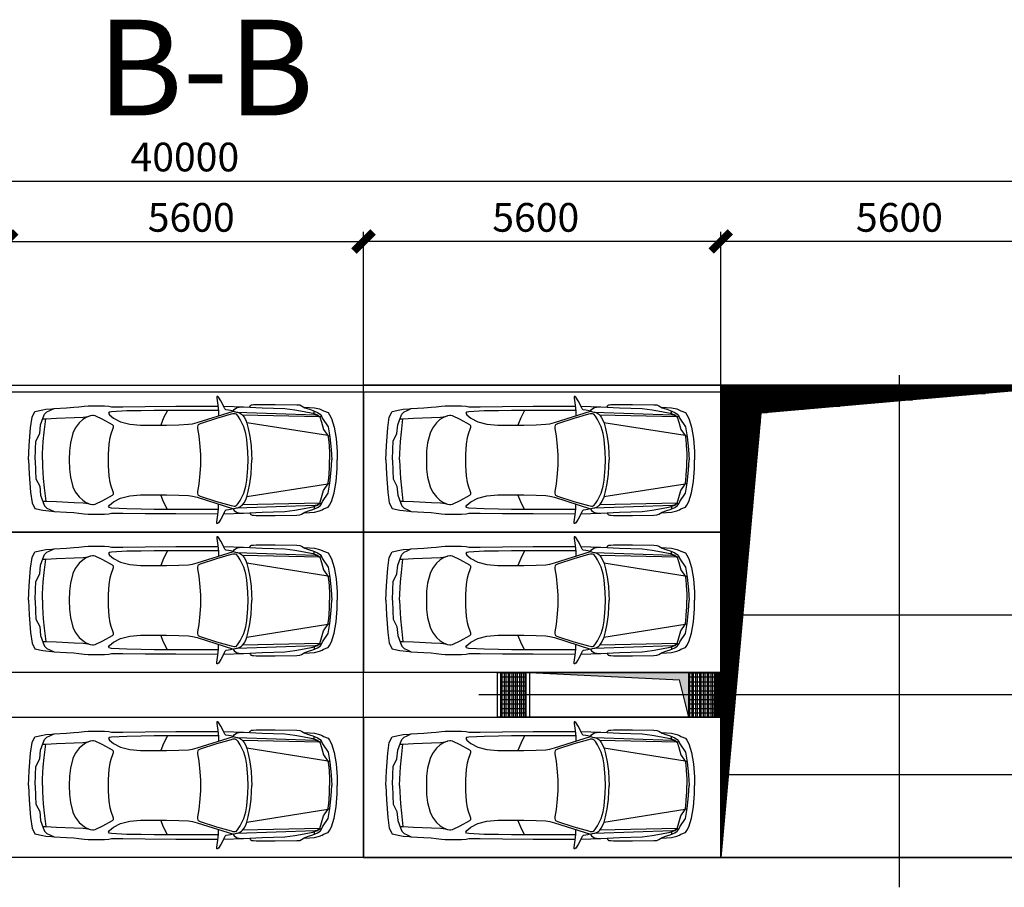
# Model space of a CAD drawing. Units: inches. Extents: x 9 to 117799, y 5 to 83299.
# Drawn here: x 86933 to 102366, y 40386 to 53985 of the extents above; entities that cross this region are included whole.
import ezdxf
from ezdxf.lldxf.tags import DXFTag

# ---------------------------------------------------------------- set-up
doc = ezdxf.new("R2010")
doc.units = ezdxf.units.IN
doc.header["$MEASUREMENT"] = 0
doc.layers.add('7粗实线', color=7, linetype='Continuous')
doc.layers.add('小车', color=6, linetype='Continuous')
doc.styles.add('工程字', font='gbenor.shx', dxfattribs={"bigfont": 'gbcbig.shx'})
tags = doc.linetypes.add('CENTER2', pattern=[1.125, 0.75, -0.125, 0.125, -0.125]).pattern_tags.tags
tags[10:11] = [DXFTag(74, 4), DXFTag(75, 0), DXFTag(340, '0'), DXFTag(46, 1.0), DXFTag(50, 0.0), DXFTag(44, 0.0), DXFTag(45, 0.0)]
tags[8:9] = [DXFTag(74, 4), DXFTag(75, 0), DXFTag(340, '0'), DXFTag(46, 1.0), DXFTag(50, 0.0), DXFTag(44, 0.0), DXFTag(45, 0.0)]
tags[6:7] = [DXFTag(74, 4), DXFTag(75, 0), DXFTag(340, '0'), DXFTag(46, 1.0), DXFTag(50, 0.0), DXFTag(44, 0.0), DXFTag(45, 0.0)]
tags[4:5] = [DXFTag(74, 4), DXFTag(75, 0), DXFTag(340, '0'), DXFTag(46, 1.0), DXFTag(50, 0.0), DXFTag(44, 0.0), DXFTag(45, 0.0)]
doc.dimstyles.new('150', dxfattribs={"dimscale": 150, "dimtxt": 3, "dimasz": 2, "dimexe": 1, "dimexo": 0, "dimtad": 1, "dimtoh": 1, "dimdsep": 46, "dimtxsty": '工程字', "dimblk": 'ARCHTICK', "dimcen": 0.65, "dimclrd": 3, "dimclre": 3, "dimclrt": 2, "dimadec": 0, "dimazin": 0, "dimtfac": 1, "dimtmove": 0, "dimatfit": 3, "dimldrblk": 'DOT', "dimfxl": 1, "dimlwd": -1, "dimarcsym": 0})

# ---------------------------------------------------------------- blocks, each defined once
blk = doc.blocks.new('_ArchTick')
at = {"color": 0, "linetype": 'ByBlock', "const_width": 0.4}
blk.add_lwpolyline([(-0.5, -0.5), (0.5, 0.5)], dxfattribs=at)
blk = doc.blocks.new('*D129')
at = {"layer": '7粗实线', "color": 3, "lineweight": -2}
for p, q in [((69522, 48254), (69522, 51605)), ((109522, 48254), (109522, 51605))]:
    blk.add_line(p, q, dxfattribs=at)
at = {"layer": '7粗实线', "color": 3}
blk.add_line((69522, 51455), (109522, 51455), dxfattribs=at)
at = {"layer": 'Defpoints', "color": 0}
for p in [(109522, 51455), (69522, 48254), (109522, 48254)]:
    blk.add_point(p, dxfattribs=at)
at = {"layer": '7粗实线', "color": 3, "xscale": 300, "yscale": 300, "zscale": 300, "rotation": 180}
blk.add_blockref('_ArchTick', (69522, 51455), dxfattribs=at)
at = {"layer": '7粗实线', "color": 3, "xscale": 300, "yscale": 300, "zscale": 300}
blk.add_blockref('_ArchTick', (109522, 51455), dxfattribs=at)
at = {"layer": '7粗实线', "color": 2, "insert": (89522, 51774), "char_height": 450, "attachment_point": 5, "style": '工程字'}
blk.add_mtext('40000', dxfattribs=at)
blk = doc.blocks.new('_Dot')
at = {"color": 0, "linetype": 'ByBlock', "lineweight": -2}
blk.add_line((-0.5, 0), (-1, 0), dxfattribs=at)
at = {"color": 0, "linetype": 'ByBlock', "const_width": 0.5}
blk.add_lwpolyline([(-0.25, 0, 1), (0.25, 0, 1)], format="xyb", close=True, dxfattribs=at)
blk = doc.blocks.new('*D131')
at = {"layer": '7粗实线', "color": 3, "lineweight": -2}
for p, q in [((92322, 48254), (92322, 50659)), ((97922, 48254), (97922, 50659))]:
    blk.add_line(p, q, dxfattribs=at)
at = {"layer": '7粗实线', "color": 3}
blk.add_line((97922, 50509), (92322, 50509), dxfattribs=at)
at = {"layer": 'Defpoints', "color": 0}
for p in [(92322, 50509), (92322, 48254), (97922, 48254)]:
    blk.add_point(p, dxfattribs=at)
at = {"layer": '7粗实线', "color": 3, "xscale": 300, "yscale": 300, "zscale": 300, "rotation": 180}
blk.add_blockref('_ArchTick', (92322, 50509), dxfattribs=at)
at = {"layer": '7粗实线', "color": 3, "xscale": 300, "yscale": 300, "zscale": 300}
blk.add_blockref('_ArchTick', (97922, 50509), dxfattribs=at)
at = {"layer": '7粗实线', "color": 2, "insert": (95022, 50828), "char_height": 450, "attachment_point": 5, "style": '工程字'}
blk.add_mtext('5600', dxfattribs=at)
blk = doc.blocks.new('_TD_XHATCH_12', base_point=(11675, -62687))
at = {"color": 7, "linetype": 'Continuous'}
for p, q in [((12075, -61994), (11675, -61994)), ((11700, -62687), (11700, -61987)), ((11730, -61987), (11730, -62687)), ((11760, -62687), (11760, -61987)), ((11790, -61987), (11790, -62687)), ((11820, -62687), (11820, -61987)), ((11850, -61987), (11850, -62687)), ((11880, -62687), (11880, -61987)), ((11910, -61987), (11910, -62687)), ((11940, -62687), (11940, -61987)), ((11970, -61987), (11970, -62687)), ((12000, -62687), (12000, -61987)), ((12030, -61987), (12030, -62687)), ((12060, -62687), (12060, -61987)), ((11675, -62064), (12075, -62064)), ((12075, -62134), (11675, -62134)), ((11675, -62204), (12075, -62204)), ((12075, -62274), (11675, -62274)), ((11675, -62344), (12075, -62344)), ((12075, -62414), (11675, -62414)), ((11675, -62484), (12075, -62484)), ((12075, -62554), (11675, -62554)), ((11675, -62624), (12075, -62624))]:
    blk.add_line(p, q, dxfattribs=at)
blk = doc.blocks.new('_TD_XHATCH_10', base_point=(14625, -62687))
at = {"color": 7, "linetype": 'Continuous'}
for p, q in [((15025, -61994), (14625, -61994)), ((14640, -62687), (14640, -61987)), ((14670, -61987), (14670, -62687)), ((14700, -62687), (14700, -61987)), ((14730, -61987), (14730, -62687)), ((14760, -62687), (14760, -61987)), ((14790, -61987), (14790, -62687)), ((14820, -62687), (14820, -61987)), ((14850, -61987), (14850, -62687)), ((14880, -62687), (14880, -61987)), ((14910, -61987), (14910, -62687)), ((14940, -62687), (14940, -61987)), ((14970, -61987), (14970, -62687)), ((15000, -62687), (15000, -61987)), ((14625, -62064), (15025, -62064)), ((15025, -62134), (14625, -62134)), ((14625, -62204), (15025, -62204)), ((15025, -62274), (14625, -62274)), ((14625, -62344), (15025, -62344)), ((15025, -62414), (14625, -62414)), ((14625, -62484), (15025, -62484)), ((15025, -62554), (14625, -62554)), ((14625, -62624), (15025, -62624))]:
    blk.add_line(p, q, dxfattribs=at)
blk = doc.blocks.new('*D132')
at = {"layer": '7粗实线', "color": 3, "lineweight": -2}
for p, q in [((97922, 43754), (97922, 50659)), ((103522, 43054), (103522, 50659))]:
    blk.add_line(p, q, dxfattribs=at)
at = {"layer": '7粗实线', "color": 3}
blk.add_line((103522, 50509), (97922, 50509), dxfattribs=at)
at = {"layer": 'Defpoints', "color": 0}
for p in [(97922, 50509), (97922, 43754), (103522, 43054)]:
    blk.add_point(p, dxfattribs=at)
at = {"layer": '7粗实线', "color": 3, "xscale": 300, "yscale": 300, "zscale": 300, "rotation": 180}
blk.add_blockref('_ArchTick', (97922, 50509), dxfattribs=at)
at = {"layer": '7粗实线', "color": 3, "xscale": 300, "yscale": 300, "zscale": 300}
blk.add_blockref('_ArchTick', (103522, 50509), dxfattribs=at)
at = {"layer": '7粗实线', "color": 2, "insert": (100722, 50828), "char_height": 450, "attachment_point": 5, "style": '工程字'}
blk.add_mtext('5600', dxfattribs=at)
blk = doc.blocks.new('A$C5D0C00AD')
at = {"layer": '小车'}
for p, q in [((588, 1859), (558, 1848)), ((635, 1863), (588, 1859)), ((973, 1868), (635, 1863)), ((1271, 1865), (973, 1868)), ((1312, 1864), (1271, 1865)), ((1331, 1863), (1312, 1864)), ((1344, 1860), (1331, 1863)), ((1353, 1854), (1344, 1860)), ((1360, 1848), (1353, 1854)), ((1770, 1820), (1792, 1868)), ((1792, 1868), (1822, 1923)), ((1822, 1923), (1859, 1980)), ((1859, 1980), (1875, 1994)), ((1870, 1857), (1860, 1763)), ((1886, 1966), (1870, 1857)), ((1875, 1994), (1884, 1994)), ((1884, 1994), (1886, 1986)), ((1886, 1986), (1886, 1966)), ((119, 1704), (90, 1646)), ((141, 1739), (119, 1704)), ((215, 1765), (141, 1739)), ((234, 1779), (215, 1765)), ((279, 1796), (234, 1779)), ((269, 1716), (244, 1684)), ((308, 1740), (269, 1716)), ((307, 1705), (273, 1673)), ((312, 1701), (273, 1673)), ((273, 1673), (1482, 1698)), ((358, 1813), (279, 1796)), ((382, 1732), (307, 1705)), ((380, 1773), (308, 1740)), ((344, 1707), (312, 1701)), ((1566, 1746), (344, 1707)), ((436, 1822), (358, 1813)), ((361, 1724), (360, 1764)), ((433, 1791), (380, 1773)), ((518, 1759), (382, 1732)), ((506, 1814), (433, 1791)), ((527, 1826), (436, 1822)), ((534, 1830), (506, 1814)), ((664, 1784), (518, 1759)), ((558, 1848), (534, 1830)), ((822, 1804), (664, 1784)), ((1175, 1814), (822, 1804)), ((1470, 1831), (1175, 1814)), ((1376, 1827), (1360, 1848)), ((1482, 1698), (1460, 1670)), ((1779, 1840), (1470, 1831)), ((1537, 1827), (1476, 1831)), ((1499, 1714), (1482, 1698)), ((1515, 1726), (1499, 1714)), ((1536, 1737), (1515, 1726)), ((1564, 1746), (1536, 1737)), ((1566, 1819), (1537, 1827)), ((1552, 1682), (1577, 1713)), ((1577, 1748), (1564, 1746)), ((1593, 1805), (1566, 1819)), ((1596, 1752), (1577, 1748)), ((1577, 1713), (1598, 1721)), ((1613, 1788), (1593, 1805)), ((1614, 1759), (1596, 1752)), ((1598, 1721), (1613, 1721)), ((1624, 1773), (1613, 1788)), ((1613, 1721), (1634, 1719)), ((1628, 1763), (1614, 1759)), ((1628, 1763), (1624, 1773)), ((1627, 1763), (1670, 1772)), ((2193, 1583), (1627, 1763)), ((1634, 1719), (1660, 1713)), ((1660, 1713), (1892, 1647)), ((1670, 1772), (1705, 1777)), ((1705, 1777), (1743, 1783)), ((1743, 1783), (1759, 1800)), ((1759, 1800), (1770, 1820)), ((1860, 1763), (1860, 1691)), ((1861, 1774), (2868, 1771)), ((2529, 1839), (1867, 1840)), ((3011, 1835), (2529, 1839)), ((2662, 1773), (2724, 1655)), ((2868, 1771), (3071, 1769)), ((3361, 1832), (3011, 1835)), ((3071, 1769), (3295, 1765)), ((3295, 1765), (3538, 1752)), ((3536, 1832), (3361, 1832)), ((3570, 1707), (3506, 1653)), ((3579, 1842), (3536, 1832)), ((3538, 1752), (3573, 1745)), ((3584, 1731), (3570, 1707)), ((3573, 1745), (3584, 1731)), ((3649, 1848), (3579, 1842)), ((3905, 1848), (3649, 1848)), ((3967, 1842), (3905, 1848)), ((4051, 1829), (3967, 1842)), ((4127, 1823), (4051, 1829)), ((4243, 1815), (4127, 1823)), ((4438, 1803), (4243, 1815)), ((4505, 1772), (4438, 1803)), ((4473, 1801), (4438, 1803)), ((4568, 1792), (4473, 1801)), ((4551, 1750), (4505, 1772)), ((4588, 1717), (4551, 1750)), ((4616, 1782), (4568, 1792)), ((4610, 1661), (4588, 1717)), ((4738, 1756), (4616, 1782)), ((4783, 1668), (4738, 1756)), ((90, 1646), (47, 1510)), ((228, 1646), (142, 1519)), ((145, 1378), (1418, 1578)), ((245, 1588), (215, 1477)), ((244, 1684), (228, 1646)), ((245, 1685), (273, 1673)), ((273, 1673), (245, 1588)), ((1416, 1573), (1394, 1490)), ((1434, 1622), (1416, 1573)), ((1460, 1670), (1434, 1622)), ((1463, 1517), (1519, 1630)), ((1519, 1630), (1552, 1682)), ((1892, 1647), (2147, 1564)), ((2147, 1564), (2177, 1547)), ((2177, 1547), (2185, 1539)), ((2269, 1566), (2193, 1583)), ((2332, 1556), (2269, 1566)), ((2481, 1550), (2332, 1556)), ((2676, 1544), (2481, 1550)), ((3083, 1543), (2676, 1544)), ((2724, 1655), (2766, 1542)), ((3252, 1558), (3083, 1543)), ((3396, 1595), (3252, 1558)), ((3506, 1653), (3396, 1595)), ((3507, 1534), (3521, 1547)), ((3521, 1547), (3671, 1632)), ((3671, 1632), (3795, 1690)), ((3795, 1690), (3817, 1696)), ((3817, 1696), (3837, 1696)), ((3837, 1696), (3872, 1688)), ((3906, 1681), (3872, 1688)), ((3872, 1688), (3899, 1679)), ((3899, 1679), (3943, 1658)), ((3939, 1675), (3906, 1681)), ((3981, 1670), (3939, 1675)), ((3943, 1658), (3989, 1629)), ((4123, 1662), (3981, 1670)), ((3989, 1629), (4046, 1578)), ((4046, 1578), (4106, 1497)), ((4402, 1651), (4123, 1662)), ((4569, 1643), (4402, 1651)), ((4613, 1643), (4569, 1643)), ((4594, 1434), (4569, 1643)), ((4648, 1548), (4610, 1661)), ((4663, 1410), (4648, 1548)), ((4807, 1503), (4783, 1668)), ((47, 1510), (17, 1336)), ((142, 1519), (113, 1362)), ((215, 1477), (145, 1378)), ((1394, 1490), (1370, 1364)), ((1414, 1317), (1431, 1411)), ((1431, 1411), (1463, 1517)), ((2187, 1491), (2170, 1376)), ((2185, 1539), (2190, 1519)), ((2190, 1519), (2187, 1491)), ((3505, 1513), (3507, 1534)), ((3511, 1494), (3505, 1513)), ((3542, 1405), (3511, 1494)), ((3556, 1351), (3542, 1405)), ((4106, 1497), (4143, 1416)), ((4143, 1416), (4182, 1267)), ((4607, 1289), (4594, 1434)), ((4722, 1291), (4663, 1410)), ((4827, 1223), (4807, 1503)), ((17, 1336), (2, 1131)), ((113, 1362), (92, 1160)), ((113, 1363), (145, 1378)), ((137, 1324), (128, 1230)), ((145, 1378), (137, 1324)), ((1370, 1364), (1350, 1217)), ((1398, 1126), (1414, 1317)), ((2170, 1376), (2153, 1208)), ((3572, 1247), (3556, 1351)), ((3584, 1088), (3572, 1247)), ((4182, 1267), (4198, 1139)), ((4619, 1099), (4607, 1289)), ((4729, 1167), (4722, 1291)), ((2, 1131), (0, 997)), ((92, 1160), (83, 997)), ((122, 1101), (121, 997)), ((128, 1230), (122, 1101)), ((1341, 1095), (1338, 997)), ((1350, 1217), (1341, 1095)), ((1396, 997), (1398, 1126)), ((2153, 1208), (2144, 1079)), ((3586, 997), (3584, 1088)), ((4198, 1139), (4201, 997)), ((4621, 997), (4619, 1099)), ((4732, 998), (4729, 1167)), ((4839, 997), (4827, 1223)), ((2, 863), (0, 997)), ((92, 835), (83, 997)), ((122, 894), (121, 997)), ((1341, 899), (1338, 997)), ((1398, 869), (1396, 997)), ((2144, 1079), (2140, 997)), ((2140, 997), (2144, 915)), ((3584, 907), (3586, 997)), ((4201, 997), (4198, 855)), ((4621, 997), (4619, 895)), ((4732, 996), (4729, 827)), ((4839, 997), (4827, 772)), ((17, 659), (2, 863)), ((113, 632), (92, 835)), ((128, 764), (122, 894)), ((1350, 777), (1341, 899)), ((1370, 630), (1350, 777)), ((1414, 678), (1398, 869)), ((2144, 915), (2153, 787)), ((2153, 787), (2170, 618)), ((3572, 747), (3584, 907)), ((4198, 855), (4182, 728)), ((4619, 895), (4607, 705)), ((4729, 827), (4722, 703)), ((47, 484), (17, 659)), ((142, 475), (113, 632)), ((113, 632), (145, 617)), ((137, 671), (128, 764)), ((145, 617), (137, 671)), ((1394, 504), (1370, 630)), ((1431, 584), (1414, 678)), ((2170, 618), (2187, 503)), ((3542, 589), (3556, 643)), ((3556, 643), (3572, 747)), ((4182, 728), (4143, 578)), ((4607, 705), (4594, 561)), ((4722, 703), (4663, 585)), ((4827, 772), (4807, 492)), ((90, 348), (47, 484)), ((228, 348), (142, 475)), ((145, 617), (1418, 417)), ((215, 518), (145, 617)), ((245, 407), (215, 518)), ((1416, 421), (1394, 504)), ((1463, 478), (1431, 584)), ((1519, 364), (1463, 478)), ((2190, 475), (2185, 456)), ((2187, 503), (2190, 475)), ((3505, 481), (3511, 500)), ((3507, 461), (3505, 481)), ((3511, 500), (3542, 589)), ((4106, 498), (4046, 417)), ((4143, 578), (4106, 498)), ((4594, 561), (4569, 351)), ((4663, 585), (4648, 446)), ((4807, 492), (4783, 326)), ((119, 290), (90, 348)), ((244, 311), (228, 348)), ((269, 278), (244, 311)), ((273, 321), (245, 407)), ((245, 310), (273, 321)), ((273, 321), (1482, 296)), ((307, 290), (273, 321)), ((312, 293), (273, 321)), ((1434, 372), (1416, 421)), ((1460, 324), (1434, 372)), ((1482, 296), (1460, 324)), ((1552, 313), (1519, 364)), ((1577, 281), (1552, 313)), ((2193, 412), (1627, 231)), ((1892, 347), (1660, 282)), ((2147, 431), (1892, 347)), ((2177, 447), (2147, 431)), ((2185, 456), (2177, 447)), ((2269, 428), (2193, 412)), ((2332, 439), (2269, 428)), ((2481, 445), (2332, 439)), ((2676, 451), (2481, 445)), ((2662, 222), (2724, 339)), ((3083, 451), (2676, 451)), ((2724, 339), (2766, 453)), ((3252, 436), (3083, 451)), ((3396, 399), (3252, 436)), ((3506, 341), (3396, 399)), ((3570, 287), (3506, 341)), ((3521, 447), (3507, 461)), ((3671, 363), (3521, 447)), ((3795, 304), (3671, 363)), ((3899, 316), (3872, 306)), ((3906, 314), (3872, 306)), ((3943, 337), (3899, 316)), ((3939, 319), (3906, 314)), ((3981, 324), (3939, 319)), ((3989, 366), (3943, 337)), ((4123, 333), (3981, 324)), ((4046, 417), (3989, 366)), ((4402, 344), (4123, 333)), ((4569, 351), (4402, 344)), ((4613, 351), (4569, 351)), ((4610, 333), (4588, 278)), ((4648, 446), (4610, 333)), ((4783, 326), (4738, 238)), ((141, 256), (119, 290)), ((215, 230), (141, 256)), ((234, 216), (215, 230)), ((279, 198), (234, 216)), ((308, 254), (269, 278)), ((358, 181), (279, 198)), ((382, 262), (307, 290)), ((380, 221), (308, 254)), ((344, 288), (312, 293)), ((1566, 248), (344, 288)), ((436, 173), (358, 181)), ((361, 270), (360, 230)), ((433, 204), (380, 221)), ((518, 235), (382, 262)), ((506, 180), (433, 204)), ((527, 168), (436, 173)), ((534, 164), (506, 180)), ((664, 210), (518, 235)), ((558, 146), (534, 164)), ((822, 191), (664, 210)), ((1175, 180), (822, 191)), ((1470, 163), (1175, 180)), ((1376, 167), (1360, 147)), ((1779, 155), (1470, 163)), ((1537, 168), (1476, 163)), ((1499, 281), (1482, 296)), ((1515, 268), (1499, 281)), ((1536, 257), (1515, 268)), ((1564, 249), (1536, 257)), ((1566, 175), (1537, 168)), ((1577, 246), (1564, 249)), ((1593, 189), (1566, 175)), ((1598, 273), (1577, 281)), ((1596, 242), (1577, 246)), ((1613, 206), (1593, 189)), ((1614, 236), (1596, 242)), ((1613, 273), (1598, 273)), ((1634, 276), (1613, 273)), ((1624, 221), (1613, 206)), ((1628, 232), (1614, 236)), ((1628, 232), (1624, 221)), ((1627, 231), (1670, 222)), ((1660, 282), (1634, 276)), ((1670, 222), (1705, 217)), ((1705, 217), (1743, 211)), ((1743, 211), (1759, 195)), ((1759, 195), (1770, 174)), ((1770, 174), (1792, 126)), ((1860, 232), (1860, 304)), ((1870, 138), (1860, 232)), ((1861, 220), (2868, 223)), ((2529, 156), (1867, 154)), ((3011, 159), (2529, 156)), ((2868, 223), (3071, 225)), ((3361, 162), (3011, 159)), ((3071, 225), (3295, 229)), ((3295, 229), (3538, 242)), ((3536, 163), (3361, 162)), ((3579, 152), (3536, 163)), ((3538, 242), (3573, 250)), ((3584, 263), (3570, 287)), ((3573, 250), (3584, 263)), ((3817, 299), (3795, 304)), ((3837, 299), (3817, 299)), ((3872, 306), (3837, 299)), ((4051, 165), (3967, 152)), ((4127, 172), (4051, 165)), ((4243, 179), (4127, 172)), ((4438, 191), (4243, 179)), ((4505, 222), (4438, 191)), ((4473, 194), (4438, 191)), ((4568, 203), (4473, 194)), ((4551, 244), (4505, 222)), ((4588, 278), (4551, 244)), ((4616, 212), (4568, 203)), ((4738, 238), (4616, 212)), ((588, 135), (558, 146)), ((635, 131), (588, 135)), ((973, 126), (635, 131)), ((1271, 129), (973, 126)), ((1312, 131), (1271, 129)), ((1331, 132), (1312, 131)), ((1344, 135), (1331, 132)), ((1353, 140), (1344, 135)), ((1360, 147), (1353, 140)), ((1792, 126), (1822, 71)), ((1822, 71), (1859, 14)), ((1859, 14), (1875, 0)), ((1886, 28), (1870, 138)), ((1875, 0), (1884, 0)), ((1884, 0), (1886, 8)), ((1886, 8), (1886, 28)), ((3649, 146), (3579, 152)), ((3905, 147), (3649, 146)), ((3967, 152), (3905, 147))]:
    blk.add_line(p, q, dxfattribs=at)
blk = doc.blocks.new('*D134')
at = {"layer": '7粗实线', "color": 3, "lineweight": -2}
for p, q in [((86722, 48254), (86722, 50659)), ((92322, 48254), (92322, 50659))]:
    blk.add_line(p, q, dxfattribs=at)
at = {"layer": '7粗实线', "color": 3}
blk.add_line((86722, 50509), (92322, 50509), dxfattribs=at)
at = {"layer": 'Defpoints', "color": 0}
for p in [(92322, 50509), (86722, 48254), (92322, 48254)]:
    blk.add_point(p, dxfattribs=at)
at = {"layer": '7粗实线', "color": 3, "xscale": 300, "yscale": 300, "zscale": 300, "rotation": 180}
blk.add_blockref('_ArchTick', (86722, 50509), dxfattribs=at)
at = {"layer": '7粗实线', "color": 3, "xscale": 300, "yscale": 300, "zscale": 300}
blk.add_blockref('_ArchTick', (92322, 50509), dxfattribs=at)
at = {"layer": '7粗实线', "color": 2, "insert": (89622, 50828), "char_height": 450, "attachment_point": 5, "style": '工程字'}
blk.add_mtext('5600', dxfattribs=at)
blk = doc.blocks.new('_TD_XHATCH_46', base_point=(81775, -62337))
at = {"color": 7, "linetype": 'Continuous'}
for p, q in [((81875, -57514), (84675, -57514)), ((84675, -57564), (81875, -57564)), ((81880, -62337), (81880, -57487)), ((81890, -57487), (81890, -62337)), ((81900, -62337), (81900, -57487)), ((81910, -57487), (81910, -62337)), ((81920, -62337), (81920, -57487)), ((81930, -57487), (81930, -62337)), ((81940, -62337), (81940, -57487)), ((81950, -57487), (81950, -62337)), ((81960, -62337), (81960, -57487)), ((81970, -57487), (81970, -62337)), ((81980, -62337), (81980, -57487)), ((81990, -57487), (81990, -62337)), ((82000, -62337), (82000, -57487)), ((82010, -57487), (82010, -62337)), ((82020, -62337), (82020, -57487)), ((82030, -57487), (82030, -62337)), ((82040, -62337), (82040, -57487)), ((82050, -57487), (82050, -62337)), ((82060, -62337), (82060, -57487)), ((82070, -57487), (82070, -62337)), ((82080, -62337), (82080, -57487)), ((82090, -57487), (82090, -62337)), ((82100, -62337), (82100, -57487)), ((82110, -57487), (82110, -62290)), ((82120, -62179), (82120, -57487)), ((82130, -57487), (82130, -62069)), ((82140, -61958), (82140, -57487)), ((82150, -57487), (82150, -61847)), ((82160, -61736), (82160, -57487)), ((82170, -57487), (82170, -61626)), ((82180, -61515), (82180, -57487)), ((82190, -57487), (82190, -61404)), ((82200, -61293), (82200, -57487)), ((82210, -57487), (82210, -61183)), ((82220, -61072), (82220, -57487)), ((82230, -57487), (82230, -60961)), ((82240, -60850), (82240, -57487)), ((82250, -57487), (82250, -60740)), ((82260, -60629), (82260, -57487)), ((82270, -57487), (82270, -60518)), ((82280, -60408), (82280, -57487)), ((82290, -57487), (82290, -60297)), ((82300, -60186), (82300, -57487)), ((82310, -57487), (82310, -60075)), ((82320, -59965), (82320, -57487)), ((82330, -57487), (82330, -59854)), ((82340, -59743), (82340, -57487)), ((82350, -57487), (82350, -59632)), ((82360, -59522), (82360, -57487)), ((82370, -57487), (82370, -59411)), ((82380, -59300), (82380, -57487)), ((82390, -57487), (82390, -59189)), ((82400, -59079), (82400, -57487)), ((82410, -57487), (82410, -58968)), ((82420, -58857), (82420, -57487)), ((82430, -57487), (82430, -58746)), ((82440, -58636), (82440, -57487)), ((82450, -57487), (82450, -58525)), ((82460, -58414), (82460, -57487)), ((82470, -57487), (82470, -58304)), ((82480, -58193), (82480, -57487)), ((82490, -57487), (82490, -58082)), ((82500, -57971), (82500, -57487)), ((82510, -57487), (82510, -57922)), ((82520, -57921), (82520, -57487)), ((82530, -57487), (82530, -57920)), ((82540, -57919), (82540, -57487)), ((82550, -57487), (82550, -57918)), ((82560, -57917), (82560, -57487)), ((82570, -57487), (82570, -57917)), ((82580, -57916), (82580, -57487)), ((82590, -57487), (82590, -57915)), ((82600, -57914), (82600, -57487)), ((82610, -57487), (82610, -57913)), ((82620, -57912), (82620, -57487)), ((82630, -57487), (82630, -57911)), ((82640, -57910), (82640, -57487)), ((82650, -57487), (82650, -57910)), ((82660, -57909), (82660, -57487)), ((82670, -57487), (82670, -57908)), ((82680, -57907), (82680, -57487)), ((82690, -57487), (82690, -57906)), ((82700, -57905), (82700, -57487)), ((82710, -57487), (82710, -57904)), ((82720, -57903), (82720, -57487)), ((82730, -57487), (82730, -57903)), ((82740, -57902), (82740, -57487)), ((82750, -57487), (82750, -57901)), ((82760, -57900), (82760, -57487)), ((82770, -57487), (82770, -57899)), ((82780, -57898), (82780, -57487)), ((82790, -57487), (82790, -57897)), ((82800, -57896), (82800, -57487)), ((82810, -57487), (82810, -57896)), ((82820, -57895), (82820, -57487)), ((82830, -57487), (82830, -57894)), ((82840, -57893), (82840, -57487)), ((82850, -57487), (82850, -57892)), ((82860, -57891), (82860, -57487)), ((82870, -57487), (82870, -57890)), ((82880, -57889), (82880, -57487)), ((82890, -57487), (82890, -57889)), ((82900, -57888), (82900, -57487)), ((82910, -57487), (82910, -57887)), ((82920, -57886), (82920, -57487)), ((82930, -57487), (82930, -57885)), ((82940, -57884), (82940, -57487)), ((82950, -57487), (82950, -57883)), ((82960, -57882), (82960, -57487)), ((82970, -57487), (82970, -57882)), ((82980, -57881), (82980, -57487)), ((82990, -57487), (82990, -57880)), ((83000, -57879), (83000, -57487)), ((83010, -57487), (83010, -57878)), ((83020, -57877), (83020, -57487)), ((83030, -57487), (83030, -57876)), ((83040, -57875), (83040, -57487)), ((83050, -57487), (83050, -57875)), ((83060, -57874), (83060, -57487)), ((83070, -57487), (83070, -57873)), ((83080, -57872), (83080, -57487)), ((83090, -57487), (83090, -57871)), ((83100, -57870), (83100, -57487)), ((83110, -57487), (83110, -57869)), ((83120, -57868), (83120, -57487)), ((83130, -57487), (83130, -57868)), ((83140, -57867), (83140, -57487)), ((83150, -57487), (83150, -57866)), ((83160, -57865), (83160, -57487)), ((83170, -57487), (83170, -57864)), ((83180, -57863), (83180, -57487)), ((83190, -57487), (83190, -57862)), ((83200, -57861), (83200, -57487)), ((83210, -57487), (83210, -57861)), ((83220, -57860), (83220, -57487)), ((83230, -57487), (83230, -57859)), ((83240, -57858), (83240, -57487)), ((83250, -57487), (83250, -57857)), ((83260, -57856), (83260, -57487)), ((83270, -57487), (83270, -57855)), ((83280, -57854), (83280, -57487)), ((83290, -57487), (83290, -57854)), ((83300, -57853), (83300, -57487)), ((83310, -57487), (83310, -57852)), ((83320, -57851), (83320, -57487)), ((83330, -57487), (83330, -57850)), ((83340, -57849), (83340, -57487)), ((83350, -57487), (83350, -57848)), ((83360, -57847), (83360, -57487)), ((83370, -57487), (83370, -57847)), ((83380, -57846), (83380, -57487)), ((83390, -57487), (83390, -57845)), ((83400, -57844), (83400, -57487)), ((83410, -57487), (83410, -57843)), ((83420, -57842), (83420, -57487)), ((83430, -57487), (83430, -57841)), ((83440, -57840), (83440, -57487)), ((83450, -57487), (83450, -57840)), ((83460, -57839), (83460, -57487)), ((83470, -57487), (83470, -57838)), ((83480, -57837), (83480, -57487)), ((83490, -57487), (83490, -57836)), ((83500, -57835), (83500, -57487)), ((83510, -57487), (83510, -57834)), ((83520, -57833), (83520, -57487)), ((83530, -57487), (83530, -57833)), ((83540, -57832), (83540, -57487)), ((83550, -57487), (83550, -57831)), ((83560, -57830), (83560, -57487)), ((83570, -57487), (83570, -57829)), ((83580, -57828), (83580, -57487)), ((83590, -57487), (83590, -57827)), ((83600, -57826), (83600, -57487)), ((83610, -57487), (83610, -57826)), ((83620, -57825), (83620, -57487)), ((83630, -57487), (83630, -57824)), ((83640, -57823), (83640, -57487)), ((83650, -57487), (83650, -57822)), ((83660, -57821), (83660, -57487)), ((83670, -57487), (83670, -57820)), ((83680, -57819), (83680, -57487)), ((83690, -57487), (83690, -57819)), ((83700, -57818), (83700, -57487)), ((83710, -57487), (83710, -57817)), ((83720, -57816), (83720, -57487)), ((83730, -57487), (83730, -57815)), ((83740, -57814), (83740, -57487)), ((83750, -57487), (83750, -57813)), ((83760, -57812), (83760, -57487)), ((83770, -57487), (83770, -57812)), ((83780, -57811), (83780, -57487)), ((83790, -57487), (83790, -57810)), ((83800, -57809), (83800, -57487)), ((83810, -57487), (83810, -57808)), ((83820, -57807), (83820, -57487)), ((83830, -57487), (83830, -57806)), ((83840, -57805), (83840, -57487)), ((83850, -57487), (83850, -57805)), ((83860, -57804), (83860, -57487)), ((83870, -57487), (83870, -57803)), ((83880, -57802), (83880, -57487)), ((83890, -57487), (83890, -57801)), ((83900, -57800), (83900, -57487)), ((83910, -57487), (83910, -57799)), ((83920, -57798), (83920, -57487)), ((83930, -57487), (83930, -57798)), ((83940, -57797), (83940, -57487)), ((83950, -57487), (83950, -57796)), ((83960, -57795), (83960, -57487)), ((83970, -57487), (83970, -57794)), ((83980, -57793), (83980, -57487)), ((83990, -57487), (83990, -57792)), ((84000, -57791), (84000, -57487)), ((84010, -57487), (84010, -57791)), ((84020, -57790), (84020, -57487)), ((84030, -57487), (84030, -57789)), ((84040, -57788), (84040, -57487)), ((84050, -57487), (84050, -57787)), ((84060, -57786), (84060, -57487)), ((84070, -57487), (84070, -57785)), ((84080, -57784), (84080, -57487)), ((84090, -57487), (84090, -57784)), ((84100, -57783), (84100, -57487)), ((84110, -57487), (84110, -57782)), ((84120, -57781), (84120, -57487)), ((84130, -57487), (84130, -57780)), ((84140, -57779), (84140, -57487)), ((84150, -57487), (84150, -57778)), ((84160, -57777), (84160, -57487)), ((84170, -57487), (84170, -57777)), ((84180, -57776), (84180, -57487)), ((84190, -57487), (84190, -57775)), ((84200, -57774), (84200, -57487)), ((84210, -57487), (84210, -57773)), ((84220, -57772), (84220, -57487)), ((84230, -57487), (84230, -57771)), ((84240, -57770), (84240, -57487)), ((84250, -57487), (84250, -57770)), ((84260, -57769), (84260, -57487)), ((84270, -57487), (84270, -57768)), ((84280, -57767), (84280, -57487)), ((84290, -57487), (84290, -57766)), ((84300, -57765), (84300, -57487)), ((84310, -57487), (84310, -57764)), ((84320, -57763), (84320, -57487)), ((84330, -57487), (84330, -57763)), ((84340, -57762), (84340, -57487)), ((84350, -57487), (84350, -57761)), ((84360, -57760), (84360, -57487)), ((84370, -57487), (84370, -57759)), ((84380, -57758), (84380, -57487)), ((84390, -57487), (84390, -57757)), ((84400, -57756), (84400, -57487)), ((84410, -57487), (84410, -57756)), ((84420, -57755), (84420, -57487)), ((84430, -57487), (84430, -57754)), ((84440, -57753), (84440, -57487)), ((84450, -57487), (84450, -57752)), ((84460, -57751), (84460, -57487)), ((84470, -57487), (84470, -57750)), ((84480, -57749), (84480, -57487)), ((84490, -57487), (84490, -57749)), ((84500, -57748), (84500, -57487)), ((84510, -57487), (84510, -57747)), ((84520, -57746), (84520, -57487)), ((84530, -57487), (84530, -57745)), ((84540, -57744), (84540, -57487)), ((84550, -57487), (84550, -57743)), ((84560, -57742), (84560, -57487)), ((84570, -57487), (84570, -57742)), ((84580, -57741), (84580, -57487)), ((84590, -57487), (84590, -57740)), ((84600, -57739), (84600, -57487)), ((84610, -57487), (84610, -57738)), ((84620, -57737), (84620, -57487)), ((84630, -57487), (84630, -57736)), ((84640, -57735), (84640, -57487)), ((84650, -57487), (84650, -57735)), ((84660, -57734), (84660, -57487)), ((84670, -57487), (84670, -57733)), ((81875, -57614), (84675, -57614)), ((84675, -57664), (81875, -57664)), ((81875, -57714), (84675, -57714)), ((84314, -57764), (81875, -57764)), ((81875, -57814), (83743, -57814)), ((83171, -57864), (81875, -57864)), ((81875, -57914), (82600, -57914)), ((82501, -57964), (81875, -57964)), ((81875, -58014), (82496, -58014)), ((82492, -58064), (81875, -58064)), ((81875, -58114), (82487, -58114)), ((82483, -58164), (81875, -58164)), ((81875, -58214), (82478, -58214)), ((82474, -58264), (81875, -58264)), ((81875, -58314), (82469, -58314)), ((82465, -58364), (81875, -58364)), ((81875, -58414), (82460, -58414)), ((82456, -58464), (81875, -58464)), ((81875, -58514), (82451, -58514)), ((82446, -58564), (81875, -58564)), ((81875, -58614), (82442, -58614)), ((82437, -58664), (81875, -58664)), ((81875, -58714), (82433, -58714)), ((82428, -58764), (81875, -58764)), ((81875, -58814), (82424, -58814)), ((82419, -58864), (81875, -58864)), ((81875, -58914), (82415, -58914)), ((82410, -58964), (81875, -58964)), ((81875, -59014), (82406, -59014)), ((82401, -59064), (81875, -59064)), ((81875, -59114), (82397, -59114)), ((82392, -59164), (81875, -59164)), ((81875, -59214), (82388, -59214)), ((82383, -59264), (81875, -59264)), ((81875, -59314), (82379, -59314)), ((82374, -59364), (81875, -59364)), ((81875, -59414), (82370, -59414)), ((82365, -59464), (81875, -59464)), ((81875, -59514), (82361, -59514)), ((82356, -59564), (81875, -59564)), ((81875, -59614), (82352, -59614)), ((82347, -59664), (81875, -59664)), ((81875, -59714), (82343, -59714)), ((82338, -59764), (81875, -59764)), ((81875, -59814), (82334, -59814)), ((82329, -59864), (81875, -59864)), ((81875, -59914), (82325, -59914)), ((82320, -59964), (81875, -59964)), ((81875, -60014), (82316, -60014)), ((82311, -60064), (81875, -60064)), ((81875, -60114), (82307, -60114)), ((82302, -60164), (81875, -60164)), ((81875, -60214), (82297, -60214)), ((82293, -60264), (81875, -60264)), ((81875, -60314), (82288, -60314)), ((82284, -60364), (81875, -60364)), ((81875, -60414), (82279, -60414)), ((82275, -60464), (81875, -60464)), ((81875, -60514), (82270, -60514)), ((82266, -60564), (81875, -60564)), ((81875, -60614), (82261, -60614)), ((82257, -60664), (81875, -60664)), ((81875, -60714), (82252, -60714)), ((82248, -60764), (81875, -60764)), ((81875, -60814), (82243, -60814)), ((82239, -60864), (81875, -60864)), ((81875, -60914), (82234, -60914)), ((82230, -60964), (81875, -60964)), ((81875, -61014), (82225, -61014)), ((82221, -61064), (81875, -61064)), ((81875, -61114), (82216, -61114)), ((82212, -61164), (81875, -61164)), ((81875, -61214), (82207, -61214)), ((82203, -61264), (81875, -61264)), ((81875, -61314), (82198, -61314)), ((82194, -61364), (81875, -61364)), ((81875, -61414), (82189, -61414)), ((82185, -61464), (81875, -61464)), ((81875, -61514), (82180, -61514)), ((82176, -61564), (81875, -61564)), ((81875, -61614), (82171, -61614)), ((82167, -61664), (81875, -61664)), ((81875, -61714), (82162, -61714)), ((82158, -61764), (81875, -61764)), ((81875, -61814), (82153, -61814)), ((82148, -61864), (81875, -61864)), ((81775, -62014), (82135, -62014)), ((81780, -62337), (81780, -61987)), ((81790, -61987), (81790, -62337)), ((81800, -62337), (81800, -61987)), ((81810, -61987), (81810, -62337)), ((81820, -62337), (81820, -61987)), ((81830, -61987), (81830, -62337)), ((81840, -62337), (81840, -61987)), ((81850, -61987), (81850, -62337)), ((81860, -62337), (81860, -61987)), ((81870, -61987), (81870, -62337)), ((81875, -61914), (82144, -61914)), ((82139, -61964), (81875, -61964)), ((82130, -62064), (81775, -62064)), ((81775, -62114), (82126, -62114)), ((82121, -62164), (81775, -62164)), ((81775, -62214), (82117, -62214)), ((82112, -62264), (81775, -62264)), ((81775, -62314), (82108, -62314))]:
    blk.add_line(p, q, dxfattribs=at)
blk = doc.blocks.new('_TD_XHATCH_48', base_point=(81775, -64864))
at = {"color": 7, "linetype": 'Continuous'}
for p, q in [((81780, -62687), (81780, -62337)), ((81790, -62337), (81790, -62687)), ((81800, -62687), (81800, -62337)), ((81810, -62337), (81810, -62687)), ((81820, -62687), (81820, -62337)), ((81830, -62337), (81830, -62687)), ((81840, -62687), (81840, -62337)), ((81850, -62337), (81850, -62687)), ((81860, -62687), (81860, -62337)), ((81870, -62337), (81870, -62687)), ((81880, -64837), (81880, -62337)), ((81890, -62337), (81890, -64726)), ((81900, -64615), (81900, -62337)), ((81910, -62337), (81910, -64505)), ((81920, -64394), (81920, -62337)), ((81930, -62337), (81930, -64283)), ((81940, -64172), (81940, -62337)), ((81950, -62337), (81950, -64062)), ((81960, -63951), (81960, -62337)), ((81970, -62337), (81970, -63840)), ((81980, -63730), (81980, -62337)), ((81990, -62337), (81990, -63619)), ((82000, -63508), (82000, -62337)), ((82010, -62337), (82010, -63397)), ((82020, -63287), (82020, -62337)), ((82030, -62337), (82030, -63176)), ((82040, -63065), (82040, -62337)), ((82050, -62337), (82050, -62954)), ((82060, -62844), (82060, -62337)), ((82070, -62337), (82070, -62733)), ((82080, -62622), (82080, -62337)), ((82090, -62337), (82090, -62511)), ((82100, -62401), (82100, -62337)), ((81775, -62364), (82103, -62364)), ((82099, -62414), (81775, -62414)), ((81775, -62464), (82094, -62464)), ((82090, -62514), (81775, -62514)), ((81775, -62564), (82085, -62564)), ((82081, -62614), (81775, -62614)), ((81775, -62664), (82076, -62664)), ((82072, -62714), (81875, -62714)), ((81875, -62764), (82067, -62764)), ((82063, -62814), (81875, -62814)), ((81875, -62864), (82058, -62864)), ((82054, -62914), (81875, -62914)), ((81875, -62964), (82049, -62964)), ((82045, -63014), (81875, -63014)), ((81875, -63064), (82040, -63064)), ((82036, -63114), (81875, -63114)), ((81875, -63164), (82031, -63164)), ((82027, -63214), (81875, -63214)), ((81875, -63264), (82022, -63264)), ((82018, -63314), (81875, -63314)), ((81875, -63364), (82013, -63364)), ((82008, -63414), (81875, -63414)), ((81875, -63464), (82004, -63464)), ((81999, -63514), (81875, -63514)), ((81875, -63564), (81995, -63564)), ((81990, -63614), (81875, -63614)), ((81875, -63664), (81986, -63664)), ((81981, -63714), (81875, -63714)), ((81875, -63764), (81977, -63764)), ((81972, -63814), (81875, -63814)), ((81875, -63864), (81968, -63864)), ((81963, -63914), (81875, -63914)), ((81875, -63964), (81959, -63964)), ((81954, -64014), (81875, -64014)), ((81875, -64064), (81950, -64064)), ((81945, -64114), (81875, -64114)), ((81875, -64164), (81941, -64164)), ((81936, -64214), (81875, -64214)), ((81875, -64264), (81932, -64264)), ((81927, -64314), (81875, -64314)), ((81875, -64364), (81923, -64364)), ((81918, -64414), (81875, -64414)), ((81875, -64464), (81914, -64464)), ((81909, -64514), (81875, -64514)), ((81875, -64564), (81905, -64564)), ((81900, -64614), (81875, -64614)), ((81875, -64664), (81896, -64664)), ((81891, -64714), (81875, -64714)), ((81875, -64764), (81887, -64764)), ((81882, -64814), (81875, -64814)), ((81875, -64864), (81878, -64864))]:
    blk.add_line(p, q, dxfattribs=at)
blk = doc.blocks.new('_TD_XHATCH_47', base_point=(84675, -57732))
at = {"color": 7, "linetype": 'Continuous'}
for p, q in [((84675, -57514), (87172, -57514)), ((86600, -57564), (84675, -57564)), ((84680, -57732), (84680, -57487)), ((84690, -57487), (84690, -57731)), ((84700, -57730), (84700, -57487)), ((84710, -57487), (84710, -57729)), ((84720, -57728), (84720, -57487)), ((84730, -57487), (84730, -57728)), ((84740, -57727), (84740, -57487)), ((84750, -57487), (84750, -57726)), ((84760, -57725), (84760, -57487)), ((84770, -57487), (84770, -57724)), ((84780, -57723), (84780, -57487)), ((84790, -57487), (84790, -57722)), ((84800, -57721), (84800, -57487)), ((84810, -57487), (84810, -57721)), ((84820, -57720), (84820, -57487)), ((84830, -57487), (84830, -57719)), ((84840, -57718), (84840, -57487)), ((84850, -57487), (84850, -57717)), ((84860, -57716), (84860, -57487)), ((84870, -57487), (84870, -57715)), ((84880, -57714), (84880, -57487)), ((84890, -57487), (84890, -57714)), ((84900, -57713), (84900, -57487)), ((84910, -57487), (84910, -57712)), ((84920, -57711), (84920, -57487)), ((84930, -57487), (84930, -57710)), ((84940, -57709), (84940, -57487)), ((84950, -57487), (84950, -57708)), ((84960, -57707), (84960, -57487)), ((84970, -57487), (84970, -57707)), ((84980, -57706), (84980, -57487)), ((84990, -57487), (84990, -57705)), ((85000, -57704), (85000, -57487)), ((85010, -57487), (85010, -57703)), ((85020, -57702), (85020, -57487)), ((85030, -57487), (85030, -57701)), ((85040, -57700), (85040, -57487)), ((85050, -57487), (85050, -57700)), ((85060, -57699), (85060, -57487)), ((85070, -57487), (85070, -57698)), ((85080, -57697), (85080, -57487)), ((85090, -57487), (85090, -57696)), ((85100, -57695), (85100, -57487)), ((85110, -57487), (85110, -57694)), ((85120, -57693), (85120, -57487)), ((85130, -57487), (85130, -57693)), ((85140, -57692), (85140, -57487)), ((85150, -57487), (85150, -57691)), ((85160, -57690), (85160, -57487)), ((85170, -57487), (85170, -57689)), ((85180, -57688), (85180, -57487)), ((85190, -57487), (85190, -57687)), ((85200, -57686), (85200, -57487)), ((85210, -57487), (85210, -57686)), ((85220, -57685), (85220, -57487)), ((85230, -57487), (85230, -57684)), ((85240, -57683), (85240, -57487)), ((85250, -57487), (85250, -57682)), ((85260, -57681), (85260, -57487)), ((85270, -57487), (85270, -57680)), ((85280, -57679), (85280, -57487)), ((85290, -57487), (85290, -57679)), ((85300, -57678), (85300, -57487)), ((85310, -57487), (85310, -57677)), ((85320, -57676), (85320, -57487)), ((85330, -57487), (85330, -57675)), ((85340, -57674), (85340, -57487)), ((85350, -57487), (85350, -57673)), ((85360, -57672), (85360, -57487)), ((85370, -57487), (85370, -57672)), ((85380, -57671), (85380, -57487)), ((85390, -57487), (85390, -57670)), ((85400, -57669), (85400, -57487)), ((85410, -57487), (85410, -57668)), ((85420, -57667), (85420, -57487)), ((85430, -57487), (85430, -57666)), ((85440, -57665), (85440, -57487)), ((85450, -57487), (85450, -57665)), ((85460, -57664), (85460, -57487)), ((85470, -57487), (85470, -57663)), ((85480, -57662), (85480, -57487)), ((85490, -57487), (85490, -57661)), ((85500, -57660), (85500, -57487)), ((85510, -57487), (85510, -57659)), ((85520, -57658), (85520, -57487)), ((85530, -57487), (85530, -57658)), ((85540, -57657), (85540, -57487)), ((85550, -57487), (85550, -57656)), ((85560, -57655), (85560, -57487)), ((85570, -57487), (85570, -57654)), ((85580, -57653), (85580, -57487)), ((85590, -57487), (85590, -57652)), ((85600, -57651), (85600, -57487)), ((85610, -57487), (85610, -57651)), ((85620, -57650), (85620, -57487)), ((85630, -57487), (85630, -57649)), ((85640, -57648), (85640, -57487)), ((85650, -57487), (85650, -57647)), ((85660, -57646), (85660, -57487)), ((85670, -57487), (85670, -57645)), ((85680, -57644), (85680, -57487)), ((85690, -57487), (85690, -57644)), ((85700, -57643), (85700, -57487)), ((85710, -57487), (85710, -57642)), ((85720, -57641), (85720, -57487)), ((85730, -57487), (85730, -57640)), ((85740, -57639), (85740, -57487)), ((85750, -57487), (85750, -57638)), ((85760, -57637), (85760, -57487)), ((85770, -57487), (85770, -57637)), ((85780, -57636), (85780, -57487)), ((85790, -57487), (85790, -57635)), ((85800, -57634), (85800, -57487)), ((85810, -57487), (85810, -57633)), ((85820, -57632), (85820, -57487)), ((85830, -57487), (85830, -57631)), ((85840, -57630), (85840, -57487)), ((85850, -57487), (85850, -57630)), ((85860, -57629), (85860, -57487)), ((85870, -57487), (85870, -57628)), ((85880, -57627), (85880, -57487)), ((85890, -57487), (85890, -57626)), ((85900, -57625), (85900, -57487)), ((85910, -57487), (85910, -57624)), ((85920, -57623), (85920, -57487)), ((85930, -57487), (85930, -57623)), ((85940, -57622), (85940, -57487)), ((85950, -57487), (85950, -57621)), ((85960, -57620), (85960, -57487)), ((85970, -57487), (85970, -57619)), ((85980, -57618), (85980, -57487)), ((85990, -57487), (85990, -57617)), ((86000, -57616), (86000, -57487)), ((86010, -57487), (86010, -57616)), ((86020, -57615), (86020, -57487)), ((86030, -57487), (86030, -57614)), ((86040, -57613), (86040, -57487)), ((86050, -57487), (86050, -57612)), ((86060, -57611), (86060, -57487)), ((86070, -57487), (86070, -57610)), ((86080, -57609), (86080, -57487)), ((86090, -57487), (86090, -57609)), ((86100, -57608), (86100, -57487)), ((86110, -57487), (86110, -57607)), ((86120, -57606), (86120, -57487)), ((86130, -57487), (86130, -57605)), ((86140, -57604), (86140, -57487)), ((86150, -57487), (86150, -57603)), ((86160, -57602), (86160, -57487)), ((86170, -57487), (86170, -57602)), ((86180, -57601), (86180, -57487)), ((86190, -57487), (86190, -57600)), ((86200, -57599), (86200, -57487)), ((86210, -57487), (86210, -57598)), ((86220, -57597), (86220, -57487)), ((86230, -57487), (86230, -57596)), ((86240, -57595), (86240, -57487)), ((86250, -57487), (86250, -57595)), ((86260, -57594), (86260, -57487)), ((86270, -57487), (86270, -57593)), ((86280, -57592), (86280, -57487)), ((86290, -57487), (86290, -57591)), ((86300, -57590), (86300, -57487)), ((86310, -57487), (86310, -57589)), ((86320, -57588), (86320, -57487)), ((86330, -57487), (86330, -57588)), ((86340, -57587), (86340, -57487)), ((86350, -57487), (86350, -57586)), ((86360, -57585), (86360, -57487)), ((86370, -57487), (86370, -57584)), ((86380, -57583), (86380, -57487)), ((86390, -57487), (86390, -57582)), ((86400, -57582), (86400, -57487)), ((86410, -57487), (86410, -57581)), ((86420, -57580), (86420, -57487)), ((86430, -57487), (86430, -57579)), ((86440, -57578), (86440, -57487)), ((86450, -57487), (86450, -57577)), ((86460, -57576), (86460, -57487)), ((86470, -57487), (86470, -57575)), ((86480, -57574), (86480, -57487)), ((86490, -57487), (86490, -57574)), ((86500, -57573), (86500, -57487)), ((86510, -57487), (86510, -57572)), ((86520, -57571), (86520, -57487)), ((86530, -57487), (86530, -57570)), ((86540, -57569), (86540, -57487)), ((86550, -57487), (86550, -57568)), ((86560, -57568), (86560, -57487)), ((86570, -57487), (86570, -57567)), ((86580, -57566), (86580, -57487)), ((86590, -57487), (86590, -57565)), ((86600, -57564), (86600, -57487)), ((86610, -57487), (86610, -57563)), ((86620, -57562), (86620, -57487)), ((86630, -57487), (86630, -57561)), ((86640, -57561), (86640, -57487)), ((86650, -57487), (86650, -57560)), ((86660, -57559), (86660, -57487)), ((86670, -57487), (86670, -57558)), ((86680, -57557), (86680, -57487)), ((86690, -57487), (86690, -57556)), ((86700, -57555), (86700, -57487)), ((86710, -57487), (86710, -57554)), ((86720, -57554), (86720, -57487)), ((86730, -57487), (86730, -57553)), ((86740, -57552), (86740, -57487)), ((86750, -57487), (86750, -57551)), ((86760, -57550), (86760, -57487)), ((86770, -57487), (86770, -57549)), ((86780, -57548), (86780, -57487)), ((86790, -57487), (86790, -57547)), ((86800, -57547), (86800, -57487)), ((86810, -57487), (86810, -57546)), ((86820, -57545), (86820, -57487)), ((86830, -57487), (86830, -57544)), ((86840, -57543), (86840, -57487)), ((86850, -57487), (86850, -57542)), ((86860, -57541), (86860, -57487)), ((86870, -57487), (86870, -57540)), ((86880, -57540), (86880, -57487)), ((86890, -57487), (86890, -57539)), ((86900, -57538), (86900, -57487)), ((86910, -57487), (86910, -57537)), ((86920, -57536), (86920, -57487)), ((86930, -57487), (86930, -57535)), ((86940, -57534), (86940, -57487)), ((86950, -57487), (86950, -57533)), ((86960, -57533), (86960, -57487)), ((86970, -57487), (86970, -57532)), ((86980, -57531), (86980, -57487)), ((86990, -57487), (86990, -57530)), ((87000, -57529), (87000, -57487)), ((87010, -57487), (87010, -57528)), ((87020, -57527), (87020, -57487)), ((87030, -57487), (87030, -57526)), ((87040, -57526), (87040, -57487)), ((87050, -57487), (87050, -57525)), ((87060, -57524), (87060, -57487)), ((87070, -57487), (87070, -57523)), ((87080, -57522), (87080, -57487)), ((87090, -57487), (87090, -57521)), ((87100, -57520), (87100, -57487)), ((87110, -57487), (87110, -57519)), ((87120, -57519), (87120, -57487)), ((87130, -57487), (87130, -57518)), ((87140, -57517), (87140, -57487)), ((87150, -57487), (87150, -57516)), ((87160, -57515), (87160, -57487)), ((87170, -57487), (87170, -57514)), ((87180, -57513), (87180, -57487)), ((87190, -57487), (87190, -57512)), ((87200, -57512), (87200, -57487)), ((87210, -57487), (87210, -57511)), ((87220, -57510), (87220, -57487)), ((87230, -57487), (87230, -57509)), ((87240, -57508), (87240, -57487)), ((87250, -57487), (87250, -57507)), ((87260, -57506), (87260, -57487)), ((87270, -57487), (87270, -57505)), ((87280, -57505), (87280, -57487)), ((87290, -57487), (87290, -57504)), ((87300, -57503), (87300, -57487)), ((87310, -57487), (87310, -57502)), ((87320, -57501), (87320, -57487)), ((87330, -57487), (87330, -57500)), ((87340, -57499), (87340, -57487)), ((87350, -57487), (87350, -57498)), ((87360, -57498), (87360, -57487)), ((87370, -57487), (87370, -57497)), ((87380, -57496), (87380, -57487)), ((87390, -57487), (87390, -57495)), ((87400, -57494), (87400, -57487)), ((87410, -57487), (87410, -57493)), ((87420, -57492), (87420, -57487)), ((87430, -57487), (87430, -57491)), ((87440, -57491), (87440, -57487)), ((87450, -57487), (87450, -57490)), ((87460, -57489), (87460, -57487)), ((87470, -57487), (87470, -57488)), ((84675, -57614), (86029, -57614)), ((85457, -57664), (84675, -57664)), ((84675, -57714), (84886, -57714))]:
    blk.add_line(p, q, dxfattribs=at)

msp = doc.modelspace()

# ---------------------------------------------------------------- hatches: boundary and pattern name
at = {"linetype": 'Continuous'}
msp.add_hatch(color=7, dxfattribs=at).paths.add_polyline_path([(97422.133, 43753.926), (97422.133, 43053.926), (97274.242, 43637.27), (94922.133, 43753.926)])

# ---------------------------------------------------------------- linework, layer by layer
at = {"color": 7, "linetype": 'CENTER2', "ltscale": 50}
for p, q in [((100722.133, 40385.623), (100722.133, 48415.623)), ((104162.65, 43403.926), (94130.65, 43403.926))]:
    msp.add_line(p, q, dxfattribs=at)
at = {"color": 92, "linetype": 'Continuous', "ltscale": 50}
for p, q in [((109522.133, 48253.926), (92322.133, 48253.926)), ((92322.133, 40853.926), (92322.133, 48253.926)), ((92322.133, 40853.926), (109522.133, 40853.926))]:
    msp.add_line(p, q, dxfattribs=at)
at = {"color": 1, "linetype": 'Continuous', "ltscale": 50}
for p, q in [((92322.133, 40853.926), (92322.133, 48253.926)), ((97922.133, 43753.926), (97922.133, 48253.926)), ((94422.133, 43053.926), (94422.133, 43753.926)), ((94422.133, 43753.926), (97922.133, 43753.926)), ((94922.133, 43753.926), (94922.133, 43053.926)), ((97422.133, 43053.926), (97422.133, 43753.926)), ((97922.133, 43053.926), (94422.133, 43053.926)), ((97922.133, 40853.926), (97922.133, 43053.926))]:
    msp.add_line(p, q, dxfattribs=at)
at = {"color": 7, "linetype": 'Continuous', "ltscale": 50}
for p, q in [((103522.133, 48253.926), (98551.121, 47819.019)), ((98551.121, 47819.019), (97922.133, 40853.926)), ((97922.133, 44653.926), (103522.133, 44653.926)), ((94472.133, 43753.926), (94472.133, 43053.926)), ((94872.133, 43053.926), (94872.133, 43753.926)), ((94922.133, 43753.926), (97274.242, 43637.27)), ((97822.133, 43753.926), (97822.133, 43053.926)), ((97422.133, 43053.926), (97274.242, 43637.27)), ((97922.133, 42153.926), (103522.133, 42153.926))]:
    msp.add_line(p, q, dxfattribs=at)
at = {"color": 92, "linetype": 'Continuous', "ltscale": 50}
msp.add_lwpolyline([(69522.133, 48253.926), (109522.133, 48253.926), (109522.133, 40853.926), (69522.133, 40853.926)], close=True, dxfattribs=at)
at = {"layer": '7粗实线', "color": 7}
for points in [[(86722.133, 45953.926), (86722.133, 48153.926), (92322.133, 48153.926), (92322.133, 45953.926)], [(92322.133, 45953.926), (92322.133, 48153.926), (97922.133, 48153.926), (97922.133, 45953.926)], [(86722.133, 43753.926), (86722.133, 45953.926), (92322.133, 45953.926), (92322.133, 43753.926)], [(92322.133, 43753.926), (92322.133, 45953.926), (97922.133, 45953.926), (97922.133, 43753.926)], [(86722.133, 40853.926), (86722.133, 43053.926), (92322.133, 43053.926), (92322.133, 40853.926)], [(92322.133, 40853.926), (92322.133, 43053.926), (97922.133, 43053.926), (97922.133, 40853.926)]]:
    msp.add_lwpolyline(points, close=True, dxfattribs=at)

# ---------------------------------------------------------------- block references
at = {"color": 7, "linetype": 'Continuous'}
for name, p in [('_TD_XHATCH_46', (97822.132, 43403.927)), ('_TD_XHATCH_47', (100717.57, 48009.356)), ('_TD_XHATCH_48', (97817.57, 40877.336))]:
    msp.add_blockref(name, p, dxfattribs=at)
at = {"linetype": 'ByBlock', "xscale": -1}
for p in [(91909.774, 46086.789), (97509.774, 46086.789), (91909.774, 43886.789), (97509.774, 43886.789), (91909.774, 40986.789), (97509.774, 40986.789)]:
    msp.add_blockref('A$C5D0C00AD', p, dxfattribs=at)
at = {"color": 7, "linetype": 'Continuous', "xscale": -1}
for name, p in [('_TD_XHATCH_10', (94872.133, 43053.927)), ('_TD_XHATCH_12', (97822.133, 43053.927))]:
    msp.add_blockref(name, p, dxfattribs=at)

# ---------------------------------------------------------------- texts
at = {"style": '工程字'}
msp.add_text('B-B', height=1500, dxfattribs=at).set_placement((88145.481, 52484.883))

# ---------------------------------------------------------------- dimensions: what is measured, and where the dimension line sits
at = {"layer": '7粗实线', "color": 7}
for base, p1, p2, angle, picture, middle, dimtype in [((109522.133, 51455.212), (69522.133, 48253.926), (109522.133, 48253.926), 0, '*D129', (89522.133, 51455.212), 161), ((92322.133, 50509.118), (86722.133, 48253.926), (92322.133, 48253.926), 0, '*D134', (89622.133, 50509.118), 161), ((92322.133, 50509.118), (97922.133, 48253.926), (92322.133, 48253.926), 180, '*D131', (95022.133, 50509.118), 161), ((97922.133, 50509.118), (103522.133, 43053.926), (97922.133, 43753.926), 180, '*D132', (100722.133, 50509.118), 160)]:
    dim = msp.add_linear_dim(base=base, p1=p1, p2=p2, angle=angle, dimstyle='150', dxfattribs=at)
    dim.commit()
    dim.dimension.update_dxf_attribs({"geometry": picture, "text_midpoint": middle, "dimtype": dimtype})

doc.saveas('drawing.dxf')
